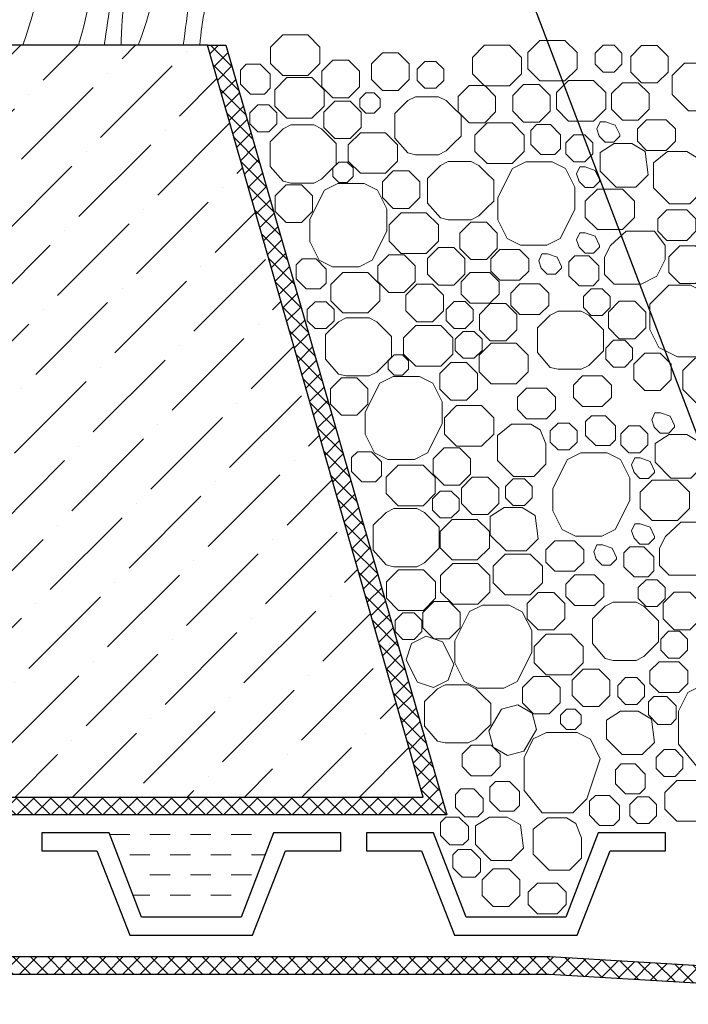
# Model space of a CAD drawing. Units: inches. Extents: x 0 to 2113, y 0 to 1485.
# Drawn here: x 380 to 490, y 980 to 1141 of the extents above; entities that cross this region are included whole.
import ezdxf

# ---------------------------------------------------------------- set-up
doc = ezdxf.new("R2010")
doc.units = ezdxf.units.IN
doc.header["$MEASUREMENT"] = 0
for name, color, linetype, lineweight in [('вспомогательный', 140, 'Continuous', 20), ('Основной', 7, 'Continuous', 30), ('текст', 1, 'Continuous', 25), ('штриховка', 251, 'Continuous', 0)]:
    doc.layers.add(name, color=color, linetype=linetype, lineweight=lineweight)

msp = doc.modelspace()

# ---------------------------------------------------------------- hatches: boundary and pattern name
at = {"layer": 'штриховка'}
h = msp.add_hatch(dxfattribs=at)
h.set_pattern_fill('ANSI36', color=256, scale=2.086852, style=0)
h.set_pattern_definition([(45, (-4721.458, 2350.577), (3.513838, 12.884072), [16.56439, -3.312878, 0, -3.312878])])
h.paths.add_polyline_path([(273.106, 1137.009), (410.975, 1137.009), (446.213, 1014.26), (273.106, 1014.26)])
at = {"layer": 'штриховка', "linetype": 'Continuous', "ltscale": 100}
h = msp.add_hatch(dxfattribs=at)
h.set_pattern_fill('ANSI37', color=256, scale=0.626056, style=0)
h.set_pattern_definition([(45, (-37350.3799, -8717.836), (-1.40553511, 1.40553511), []), (135, (-37350.3799, -8717.836), (-1.40553511, -1.40553511), [])])
edge = h.paths.add_edge_path()
edge.add_line((410.975, 1137.009), (414.015, 1137.009))
edge.add_line((414.015, 1137.009), (450.091, 1011.338))
edge.add_line((450.091, 1011.338), (273.106, 1011.338))
edge.add_line((273.106, 1011.338), (273.106, 1014.26))
edge.add_line((273.106, 1014.26), (446.213, 1014.26))
edge.add_line((446.213, 1014.26), (410.975, 1137.009))
edge.add_line((410.975, 1137.009), (414.015, 1137.009))
h = msp.add_hatch(dxfattribs=at)
h.set_pattern_fill('ANSI37', color=256, scale=0.626056, style=0)
h.set_pattern_definition([(45, (-37350.3799, -8741.4764), (-1.40553511, 1.40553511), []), (135, (-37350.3799, -8741.4764), (-1.40553511, -1.40553511), [])])
h.paths.add_polyline_path([(273.106, 988.216), (466.894, 988.216), (523.958, 984.81), (539.255, 995.974), (539.255, 1086.66), (534.994, 1090.966), (534.994, 1101.446), (529.458, 1106.079), (529.458, 1137.009), (532.38, 1137.009), (532.38, 1107.444), (537.916, 1102.811), (537.916, 1092.167), (542.177, 1087.862), (542.177, 994.49), (524.832, 981.831), (466.807, 985.294), (273.106, 985.295)])

# ---------------------------------------------------------------- linework, layer by layer
at = {"layer": 'вспомогательный'}
for p, q in [((395.026, 1008.154), (398.295, 1008.154)), ((401.608, 1008.154), (404.921, 1008.154)), ((408.233, 1008.154), (411.546, 1008.154)), ((414.859, 1008.154), (418.172, 1008.154)), ((398.295, 1004.841), (401.608, 1004.841)), ((404.921, 1004.841), (408.233, 1004.841)), ((411.546, 1004.841), (414.859, 1004.841)), ((418.172, 1004.841), (420.397, 1004.841)), ((401.608, 1001.528), (404.921, 1001.528)), ((408.233, 1001.528), (411.546, 1001.528)), ((414.859, 1001.528), (418.172, 1001.528)), ((398.84, 998.215), (401.608, 998.215)), ((404.921, 998.215), (408.233, 998.215)), ((411.546, 998.215), (414.859, 998.215))]:
    msp.add_line(p, q, dxfattribs=at)
at = {"layer": 'вспомогательный', "ltscale": 0.5, "flags": 128}
for points in [[(423.275, 1138.667), (421.305, 1136.698), (421.305, 1134.019), (423.275, 1132.049), (427.363, 1132.049), (429.332, 1134.019), (429.332, 1136.698), (427.363, 1138.667), (423.275, 1138.667)], [(456.219, 1136.985), (454.249, 1135.015), (454.249, 1132.337), (456.219, 1130.367), (460.307, 1130.367), (462.277, 1132.337), (462.277, 1135.015), (460.307, 1136.985), (456.219, 1136.985)], [(465.279, 1137.784), (463.309, 1135.814), (463.309, 1133.136), (465.278, 1131.166), (469.366, 1131.166), (471.336, 1133.136), (471.336, 1135.814), (469.366, 1137.784), (465.279, 1137.784)], [(477.393, 1132.607), (478.675, 1133.89), (478.675, 1135.703), (477.393, 1136.985), (475.579, 1136.985), (474.297, 1135.703), (474.297, 1133.89), (475.579, 1132.607), (477.393, 1132.607)], [(481.886, 1130.829), (484.421, 1130.829), (486.213, 1132.621), (486.213, 1135.156), (484.421, 1136.948), (481.886, 1136.948), (480.094, 1135.156), (480.094, 1132.621), (481.886, 1130.829)], [(439.574, 1135.744), (437.782, 1133.951), (437.782, 1131.417), (439.574, 1129.624), (442.109, 1129.624), (443.901, 1131.417), (443.901, 1133.951), (442.109, 1135.744), (439.574, 1135.744)], [(419.603, 1133.893), (417.321, 1133.893), (416.365, 1132.936), (416.365, 1130.655), (418.009, 1129.01), (420.291, 1129.01), (421.247, 1129.967), (421.247, 1132.248), (419.603, 1133.893)], [(431.463, 1134.547), (429.67, 1132.755), (429.67, 1130.221), (431.463, 1128.428), (433.997, 1128.428), (435.79, 1130.221), (435.79, 1132.755), (433.997, 1134.547), (431.463, 1134.547)], [(446.488, 1134.348), (445.206, 1133.066), (445.206, 1131.252), (446.488, 1129.97), (448.301, 1129.97), (449.583, 1131.252), (449.583, 1133.066), (448.301, 1134.348), (446.488, 1134.348)], [(491.995, 1134.077), (488.893, 1134.077), (486.864, 1132.048), (486.864, 1128.946), (489.545, 1126.265), (492.647, 1126.265), (494.676, 1128.293), (494.676, 1131.396), (491.995, 1134.077)], [(423.965, 1131.703), (421.995, 1129.733), (421.995, 1127.055), (423.965, 1125.085), (428.053, 1125.085), (430.022, 1127.055), (430.022, 1129.733), (428.053, 1131.703), (423.965, 1131.703)], [(453.72, 1130.432), (451.928, 1128.64), (451.928, 1126.105), (453.72, 1124.313), (456.255, 1124.313), (458.047, 1126.105), (458.047, 1128.64), (456.255, 1130.432), (453.72, 1130.432)], [(462.62, 1130.571), (460.827, 1128.779), (460.827, 1126.244), (462.62, 1124.452), (465.154, 1124.452), (466.947, 1126.244), (466.947, 1128.779), (465.154, 1130.571), (462.62, 1130.571)], [(469.955, 1131.235), (467.985, 1129.265), (467.985, 1126.587), (469.955, 1124.617), (474.043, 1124.617), (476.012, 1126.587), (476.012, 1129.265), (474.043, 1131.235), (469.955, 1131.235)], [(478.77, 1124.764), (481.304, 1124.764), (483.096, 1126.556), (483.096, 1129.091), (481.304, 1130.883), (478.77, 1130.883), (476.977, 1129.091), (476.977, 1126.556), (478.77, 1124.764)], [(436.857, 1129.218), (435.88, 1128.242), (435.88, 1126.861), (436.857, 1125.885), (438.237, 1125.885), (439.213, 1126.861), (439.213, 1128.242), (438.237, 1129.218), (436.857, 1129.218)], [(441.611, 1125.865), (441.611, 1121.825), (443.706, 1119.416), (444.969, 1119.099), (448.72, 1119.099), (449.988, 1119.734), (451.188, 1120.935), (452.393, 1122.14), (452.393, 1125.55), (451.188, 1126.755), (449.984, 1127.96), (448.72, 1128.592), (446.845, 1128.592), (444.969, 1128.592), (443.706, 1127.96), (441.611, 1125.865)], [(419.218, 1127.249), (417.936, 1125.966), (417.936, 1124.153), (419.218, 1122.871), (421.032, 1122.871), (422.314, 1124.153), (422.314, 1125.966), (421.032, 1127.249), (419.218, 1127.249)], [(431.775, 1127.869), (429.983, 1126.076), (429.983, 1123.542), (431.775, 1121.75), (434.31, 1121.75), (436.102, 1123.542), (436.102, 1126.076), (434.31, 1127.869), (431.775, 1127.869)], [(421.24, 1121.247), (421.24, 1117.208), (423.335, 1114.799), (424.598, 1114.482), (428.349, 1114.482), (429.616, 1115.117), (430.817, 1116.318), (432.022, 1117.523), (432.022, 1120.933), (430.817, 1122.137), (429.612, 1123.342), (428.349, 1123.974), (426.473, 1123.974), (424.598, 1123.974), (423.335, 1123.342), (421.24, 1121.247)], [(456.643, 1124.303), (454.673, 1122.334), (454.673, 1119.655), (456.643, 1117.685), (460.731, 1117.685), (462.7, 1119.655), (462.7, 1122.334), (460.731, 1124.303), (456.643, 1124.303)], [(468.65, 1120.104), (467.693, 1119.148), (465.412, 1119.148), (463.767, 1120.792), (463.767, 1123.074), (464.724, 1124.03), (467.005, 1124.03), (468.65, 1122.386), (468.65, 1120.104)], [(474.881, 1122.409), (474.966, 1122.142), (475.942, 1121.166), (477.323, 1121.166), (478.299, 1122.142), (478.299, 1122.437), (477.585, 1123.941), (475.981, 1124.507), (475.084, 1124.507), (474.575, 1123.366), (474.966, 1122.142)], [(482.68, 1124.839), (481.191, 1123.35), (481.191, 1121.324), (482.68, 1119.835), (485.905, 1119.835), (487.394, 1121.324), (487.394, 1123.349), (485.905, 1124.839), (482.68, 1124.839)], [(435.959, 1122.699), (433.989, 1120.729), (433.989, 1118.051), (435.959, 1116.081), (440.046, 1116.081), (442.016, 1118.051), (442.016, 1120.729), (440.046, 1122.699), (435.959, 1122.699)], [(470.795, 1122.349), (469.513, 1121.067), (469.513, 1119.254), (470.795, 1117.972), (472.608, 1117.971), (473.89, 1119.254), (473.89, 1121.067), (472.608, 1122.349), (470.795, 1122.349)], [(477.683, 1113.85), (475.105, 1116.427), (475.105, 1119.477), (477.385, 1120.932), (480.296, 1120.932), (482.44, 1119.631), (482.938, 1115.841), (480.946, 1113.849), (477.683, 1113.849)], [(491.693, 1116.427), (491.693, 1113.107), (489.727, 1111.115), (486.439, 1111.115), (483.827, 1113.727), (483.827, 1116.427), (483.827, 1117.821), (486.12, 1119.651), (489.236, 1119.651), (490.794, 1118.717), (491.693, 1116.427)], [(432.421, 1117.929), (431.445, 1116.953), (431.445, 1115.572), (432.421, 1114.596), (433.802, 1114.596), (434.778, 1115.572), (434.778, 1116.953), (433.801, 1117.929), (432.421, 1117.929)], [(446.944, 1115.259), (446.944, 1111.219), (449.039, 1108.81), (450.302, 1108.493), (454.053, 1108.493), (455.321, 1109.129), (456.521, 1110.329), (457.726, 1111.535), (457.726, 1114.945), (456.521, 1116.149), (455.317, 1117.354), (454.053, 1117.986), (452.178, 1117.986), (450.302, 1117.986), (449.039, 1117.354), (446.944, 1115.259)], [(462.958, 1117.949), (460.79, 1116.871), (458.42, 1112.131), (458.418, 1108.506), (459.943, 1105.456), (462.113, 1104.371), (466.425, 1104.371), (468.595, 1105.457), (470.964, 1110.195), (470.964, 1113.82), (469.438, 1116.863), (467.269, 1117.948), (462.958, 1117.949)], [(441.339, 1116.475), (439.546, 1114.683), (439.546, 1112.148), (441.339, 1110.356), (443.873, 1110.356), (445.666, 1112.148), (445.666, 1114.683), (443.873, 1116.475), (441.339, 1116.475)], [(471.576, 1115.025), (471.662, 1114.757), (472.638, 1113.781), (474.019, 1113.781), (474.995, 1114.757), (474.995, 1115.052), (474.281, 1116.556), (472.676, 1117.122), (471.78, 1117.122), (471.271, 1115.981), (471.662, 1114.757)], [(423.835, 1114.188), (422.042, 1112.396), (422.042, 1109.862), (423.835, 1108.069), (426.369, 1108.069), (428.162, 1109.861), (428.162, 1112.396), (426.369, 1114.188), (423.835, 1114.188)], [(432.269, 1114.403), (430.1, 1113.325), (427.73, 1108.586), (427.729, 1104.96), (429.254, 1101.91), (431.424, 1100.826), (435.735, 1100.826), (437.905, 1101.911), (440.274, 1106.65), (440.274, 1110.275), (438.749, 1113.318), (436.579, 1114.402), (432.269, 1114.403)], [(474.649, 1113.514), (472.679, 1111.545), (472.679, 1108.866), (474.649, 1106.896), (478.737, 1106.896), (480.707, 1108.866), (480.707, 1111.545), (478.737, 1113.514), (474.649, 1113.514)], [(442.637, 1109.633), (440.667, 1107.664), (440.667, 1104.985), (442.637, 1103.015), (446.724, 1103.015), (448.694, 1104.985), (448.694, 1107.664), (446.724, 1109.633), (442.637, 1109.633)], [(486.017, 1110.137), (484.528, 1108.648), (484.528, 1106.623), (486.017, 1105.134), (489.242, 1105.134), (490.731, 1106.623), (490.731, 1108.648), (489.242, 1110.137), (486.017, 1110.137)], [(453.992, 1108.121), (452.2, 1106.328), (452.2, 1103.794), (453.992, 1102.001), (456.527, 1102.001), (458.319, 1103.794), (458.319, 1106.328), (456.527, 1108.121), (453.992, 1108.121)], [(471.576, 1104.292), (471.662, 1104.024), (472.638, 1103.048), (474.019, 1103.048), (474.995, 1104.024), (474.995, 1104.319), (474.281, 1105.823), (472.676, 1106.389), (471.78, 1106.389), (471.271, 1105.248), (471.662, 1104.024)], [(475.832, 1099.569), (477.404, 1097.997), (481.78, 1097.997), (484.361, 1099.284), (485.731, 1102.023), (485.731, 1104.319), (483.957, 1106.625), (479.332, 1106.625), (476.786, 1104.319), (475.832, 1102.411), (475.831, 1099.57)], [(440.589, 1102.757), (438.796, 1100.965), (438.796, 1098.43), (440.589, 1096.638), (443.123, 1096.638), (444.916, 1098.43), (444.916, 1100.965), (443.123, 1102.757), (440.589, 1102.757)], [(448.7, 1103.953), (446.908, 1102.161), (446.908, 1099.626), (448.7, 1097.834), (451.235, 1097.834), (453.027, 1099.626), (453.027, 1102.161), (451.235, 1103.953), (448.7, 1103.953)], [(458.743, 1103.624), (457.254, 1102.135), (457.254, 1100.11), (458.743, 1098.621), (461.967, 1098.621), (463.457, 1100.11), (463.457, 1102.135), (461.967, 1103.624), (458.743, 1103.624)], [(465.395, 1100.845), (465.481, 1100.577), (466.457, 1099.601), (467.838, 1099.601), (468.814, 1100.577), (468.814, 1100.872), (468.1, 1102.376), (466.495, 1102.942), (465.599, 1102.942), (465.09, 1101.801), (465.481, 1100.577)], [(486.328, 1099.904), (488.121, 1098.112), (490.655, 1098.112), (492.448, 1099.904), (492.448, 1102.438), (490.655, 1104.231), (488.121, 1104.231), (486.328, 1102.439), (486.328, 1099.904)], [(428.729, 1102.102), (426.447, 1102.102), (425.491, 1101.146), (425.491, 1098.864), (427.135, 1097.22), (429.417, 1097.22), (430.373, 1098.176), (430.373, 1100.458), (428.729, 1102.102)], [(473.259, 1102.603), (470.978, 1102.603), (470.021, 1101.647), (470.021, 1099.365), (471.666, 1097.721), (473.947, 1097.721), (474.904, 1098.677), (474.904, 1100.959), (473.259, 1102.603)], [(433.091, 1099.913), (431.121, 1097.943), (431.121, 1095.264), (433.091, 1093.295), (437.179, 1093.295), (439.148, 1095.264), (439.148, 1097.943), (437.179, 1099.913), (433.091, 1099.913)], [(453.881, 1099.868), (452.391, 1098.379), (452.391, 1096.354), (453.881, 1094.865), (457.105, 1094.865), (458.594, 1096.354), (458.594, 1098.379), (457.105, 1099.868), (453.881, 1099.868)], [(445.198, 1097.965), (443.406, 1096.173), (443.406, 1093.638), (445.198, 1091.846), (447.733, 1091.846), (449.525, 1093.638), (449.525, 1096.173), (447.733, 1097.965), (445.198, 1097.965)], [(462.004, 1098.03), (460.515, 1096.541), (460.515, 1094.516), (462.004, 1093.027), (465.228, 1093.027), (466.718, 1094.516), (466.718, 1096.541), (465.228, 1098.03), (462.004, 1098.03)], [(475.462, 1097.251), (476.744, 1095.969), (476.744, 1094.156), (475.462, 1092.874), (473.649, 1092.874), (472.367, 1094.156), (472.366, 1095.969), (473.649, 1097.251), (475.462, 1097.251)], [(486.303, 1097.809), (483.224, 1094.73), (483.224, 1090.593), (484.688, 1087.664), (487.742, 1086.137), (491.283, 1086.137), (494.362, 1089.216), (494.362, 1093.351), (492.897, 1096.282), (489.844, 1097.81), (486.303, 1097.809)], [(428.558, 1095.108), (427.275, 1093.826), (427.275, 1092.012), (428.558, 1090.73), (430.371, 1090.73), (431.653, 1092.012), (431.653, 1093.826), (430.371, 1095.108), (428.558, 1095.108)], [(451.261, 1095.143), (449.978, 1093.861), (449.978, 1092.048), (451.261, 1090.766), (453.074, 1090.766), (454.356, 1092.048), (454.356, 1093.861), (453.074, 1095.143), (451.261, 1095.143)], [(457.177, 1094.845), (455.384, 1093.053), (455.384, 1090.518), (457.177, 1088.726), (459.711, 1088.726), (461.503, 1090.518), (461.503, 1093.053), (459.711, 1094.845), (457.177, 1094.845)], [(480.774, 1095.201), (482.566, 1093.408), (482.566, 1090.874), (480.774, 1089.082), (478.239, 1089.082), (476.447, 1090.874), (476.447, 1093.408), (478.239, 1095.201), (480.774, 1095.201)], [(464.878, 1090.852), (464.878, 1086.812), (466.973, 1084.403), (468.236, 1084.086), (471.987, 1084.086), (473.255, 1084.722), (474.456, 1085.922), (475.66, 1087.127), (475.66, 1090.538), (474.456, 1091.742), (473.251, 1092.947), (471.987, 1093.579), (470.112, 1093.579), (468.236, 1093.579), (466.973, 1092.947), (464.878, 1090.852)], [(430.277, 1089.767), (430.277, 1085.728), (432.372, 1083.319), (433.634, 1083.002), (437.386, 1083.002), (438.653, 1083.637), (439.854, 1084.838), (441.058, 1086.043), (441.058, 1089.453), (439.854, 1090.658), (438.649, 1091.862), (437.386, 1092.494), (435.51, 1092.494), (433.634, 1092.494), (432.372, 1091.862), (430.277, 1089.767)], [(444.995, 1091.219), (443.026, 1089.249), (443.026, 1086.571), (444.995, 1084.601), (449.083, 1084.601), (451.053, 1086.571), (451.053, 1089.249), (449.083, 1091.219), (444.995, 1091.219)], [(452.74, 1090.27), (451.458, 1088.988), (451.458, 1087.175), (452.74, 1085.893), (454.553, 1085.893), (455.836, 1087.175), (455.836, 1088.988), (454.553, 1090.27), (452.74, 1090.27)], [(457.314, 1088.342), (455.344, 1086.372), (455.344, 1083.694), (457.314, 1081.724), (461.402, 1081.724), (463.371, 1083.694), (463.371, 1086.372), (461.402, 1088.342), (457.314, 1088.342)], [(479.113, 1084.451), (480.395, 1085.733), (480.395, 1087.546), (479.113, 1088.829), (477.3, 1088.829), (476.018, 1087.546), (476.018, 1085.733), (477.3, 1084.451), (479.113, 1084.451)], [(482.382, 1080.613), (484.916, 1080.613), (486.708, 1082.406), (486.708, 1084.94), (484.916, 1086.732), (482.382, 1086.732), (480.589, 1084.94), (480.589, 1082.406), (482.382, 1080.613)], [(441.458, 1086.449), (440.482, 1085.473), (440.482, 1084.092), (441.458, 1083.116), (442.838, 1083.116), (443.815, 1084.092), (443.815, 1085.473), (442.838, 1086.449), (441.458, 1086.449)], [(450.735, 1085.177), (448.943, 1083.385), (448.943, 1080.851), (450.735, 1079.058), (453.269, 1079.058), (455.062, 1080.851), (455.062, 1083.385), (453.27, 1085.177), (450.735, 1085.177)], [(493.715, 1085.921), (490.613, 1085.92), (488.584, 1083.892), (488.584, 1080.789), (491.265, 1078.108), (494.368, 1078.108), (496.397, 1080.137), (496.396, 1083.24), (493.716, 1085.92)], [(432.872, 1082.709), (431.079, 1080.916), (431.079, 1078.382), (432.872, 1076.589), (435.406, 1076.589), (437.198, 1078.382), (437.198, 1080.916), (435.406, 1082.709), (432.872, 1082.709)], [(441.306, 1082.923), (439.137, 1081.846), (436.767, 1077.106), (436.766, 1073.48), (438.291, 1070.431), (440.461, 1069.346), (444.772, 1069.346), (446.942, 1070.431), (449.311, 1075.17), (449.311, 1078.795), (447.785, 1081.838), (445.616, 1082.922), (441.306, 1082.923)], [(472.237, 1083.011), (470.748, 1081.521), (470.748, 1079.496), (472.237, 1078.007), (475.461, 1078.007), (476.95, 1079.496), (476.95, 1081.521), (475.461, 1083.011), (472.237, 1083.011)], [(463.099, 1081.024), (461.61, 1079.535), (461.61, 1077.51), (463.099, 1076.021), (466.323, 1076.021), (467.812, 1077.51), (467.812, 1079.535), (466.323, 1081.024), (463.099, 1081.024)], [(451.673, 1078.153), (449.704, 1076.184), (449.704, 1073.505), (451.673, 1071.535), (455.761, 1071.535), (457.731, 1073.505), (457.731, 1076.184), (455.761, 1078.153), (451.673, 1078.153)], [(477.625, 1072.59), (476.669, 1071.633), (474.387, 1071.633), (472.743, 1073.278), (472.743, 1075.559), (473.699, 1076.516), (475.981, 1076.516), (477.625, 1074.871), (477.625, 1072.59)], [(483.856, 1074.894), (483.941, 1074.627), (484.918, 1073.651), (486.298, 1073.651), (487.274, 1074.627), (487.274, 1074.922), (486.561, 1076.426), (484.956, 1076.992), (484.059, 1076.992), (483.55, 1075.851), (483.941, 1074.627)], [(466.227, 1071.896), (466.227, 1068.576), (464.261, 1066.584), (460.973, 1066.584), (458.361, 1069.196), (458.361, 1071.896), (458.361, 1073.291), (460.654, 1075.12), (463.77, 1075.12), (465.329, 1074.186), (466.227, 1071.896)], [(468.247, 1075.298), (466.964, 1074.016), (466.964, 1072.203), (468.247, 1070.92), (470.06, 1070.92), (471.342, 1072.203), (471.342, 1074.016), (470.06, 1075.298), (468.247, 1075.298)], [(479.77, 1074.834), (478.488, 1073.552), (478.488, 1071.739), (479.77, 1070.457), (481.583, 1070.457), (482.866, 1071.739), (482.866, 1073.552), (481.583, 1074.834), (479.77, 1074.834)], [(486.658, 1066.335), (484.081, 1068.912), (484.081, 1071.963), (486.36, 1073.417), (489.271, 1073.417), (491.416, 1072.116), (491.913, 1068.326), (489.922, 1066.334), (486.658, 1066.335)], [(437.765, 1070.623), (435.484, 1070.623), (434.527, 1069.666), (434.527, 1067.385), (436.172, 1065.74), (438.453, 1065.74), (439.41, 1066.697), (439.41, 1068.978), (437.765, 1070.623)], [(449.626, 1071.277), (447.833, 1069.485), (447.833, 1066.95), (449.625, 1065.158), (452.16, 1065.158), (453.952, 1066.95), (453.952, 1069.485), (452.16, 1071.277), (449.626, 1071.277)], [(471.934, 1070.434), (469.765, 1069.356), (467.395, 1064.617), (467.394, 1060.991), (468.919, 1057.941), (471.089, 1056.856), (475.4, 1056.856), (477.57, 1057.942), (479.939, 1062.68), (479.939, 1066.306), (478.413, 1069.348), (476.244, 1070.433), (471.934, 1070.434)], [(480.552, 1067.51), (480.637, 1067.242), (481.613, 1066.266), (482.994, 1066.266), (483.97, 1067.242), (483.97, 1067.537), (483.257, 1069.041), (481.652, 1069.607), (480.755, 1069.607), (480.246, 1068.466), (480.637, 1067.242)], [(442.128, 1068.433), (440.158, 1066.463), (440.158, 1063.785), (442.128, 1061.815), (446.216, 1061.815), (448.185, 1063.785), (448.185, 1066.463), (446.216, 1068.433), (442.128, 1068.433)], [(454.235, 1066.485), (452.443, 1064.693), (452.443, 1062.158), (454.235, 1060.366), (456.769, 1060.366), (458.562, 1062.158), (458.562, 1064.693), (456.77, 1066.485), (454.235, 1066.485)], [(460.926, 1066.213), (459.644, 1064.931), (459.644, 1063.118), (460.926, 1061.836), (462.739, 1061.836), (464.021, 1063.118), (464.021, 1064.931), (462.739, 1066.213), (460.926, 1066.213)], [(483.624, 1066), (481.654, 1064.03), (481.654, 1061.351), (483.624, 1059.381), (487.712, 1059.382), (489.682, 1061.351), (489.682, 1064.03), (487.712, 1066), (483.624, 1066)], [(448.993, 1064.199), (447.711, 1062.917), (447.711, 1061.104), (448.993, 1059.822), (450.806, 1059.822), (452.088, 1061.104), (452.088, 1062.917), (450.806, 1064.199), (448.993, 1064.199)], [(438.052, 1058.614), (438.052, 1054.574), (440.147, 1052.165), (441.409, 1051.848), (445.161, 1051.848), (446.428, 1052.483), (447.629, 1053.684), (448.833, 1054.889), (448.833, 1058.299), (447.629, 1059.504), (446.424, 1060.709), (445.161, 1061.34), (443.285, 1061.34), (441.409, 1061.34), (440.147, 1060.709), (438.052, 1058.614)], [(459.748, 1054.425), (457.171, 1057.002), (457.171, 1060.052), (459.45, 1061.507), (462.361, 1061.507), (464.506, 1060.205), (465.004, 1056.416), (463.012, 1054.424), (459.749, 1054.424)], [(450.96, 1059.591), (448.99, 1057.622), (448.99, 1054.943), (450.96, 1052.973), (455.048, 1052.973), (457.017, 1054.943), (457.017, 1057.622), (455.048, 1059.591), (450.96, 1059.591)], [(480.552, 1056.777), (480.637, 1056.509), (481.613, 1055.533), (482.994, 1055.533), (483.97, 1056.509), (483.97, 1056.804), (483.257, 1058.309), (481.652, 1058.875), (480.755, 1058.875), (480.246, 1057.733), (480.637, 1056.509)], [(484.807, 1052.055), (486.38, 1050.482), (490.756, 1050.482), (493.336, 1051.769), (494.706, 1054.508), (494.706, 1056.804), (492.933, 1059.11), (488.307, 1059.11), (485.761, 1056.804), (484.807, 1054.897), (484.807, 1052.055)], [(467.719, 1056.109), (466.23, 1054.62), (466.23, 1052.595), (467.719, 1051.106), (470.943, 1051.106), (472.432, 1052.595), (472.432, 1054.62), (470.943, 1056.109), (467.719, 1056.109)], [(474.371, 1053.33), (474.456, 1053.063), (475.432, 1052.086), (476.813, 1052.086), (477.789, 1053.063), (477.789, 1053.357), (477.075, 1054.862), (475.471, 1055.428), (474.574, 1055.428), (474.065, 1054.286), (474.456, 1053.063)], [(482.235, 1055.088), (479.953, 1055.088), (478.997, 1054.132), (478.997, 1051.85), (480.641, 1050.206), (482.923, 1050.206), (483.879, 1051.162), (483.879, 1053.444), (482.235, 1055.088)], [(459.611, 1053.893), (457.641, 1051.923), (457.641, 1049.244), (459.611, 1047.275), (463.699, 1047.275), (465.669, 1049.244), (465.669, 1051.923), (463.699, 1053.893), (459.611, 1053.893)], [(442.19, 1051.353), (440.22, 1049.383), (440.22, 1046.705), (442.19, 1044.735), (446.278, 1044.735), (448.247, 1046.705), (448.247, 1049.383), (446.278, 1051.353), (442.19, 1051.353)], [(451.028, 1052.368), (449.058, 1050.399), (449.058, 1047.72), (451.028, 1045.75), (455.116, 1045.75), (457.086, 1047.72), (457.086, 1050.399), (455.116, 1052.368), (451.028, 1052.368)], [(470.98, 1050.516), (469.491, 1049.027), (469.491, 1047.002), (470.98, 1045.512), (474.204, 1045.512), (475.693, 1047.002), (475.693, 1049.027), (474.204, 1050.516), (470.98, 1050.516)], [(484.437, 1049.736), (485.719, 1048.454), (485.719, 1046.641), (484.437, 1045.359), (482.624, 1045.359), (481.342, 1046.641), (481.342, 1048.454), (482.624, 1049.736), (484.437, 1049.736)], [(464.991, 1047.669), (463.199, 1045.877), (463.199, 1043.342), (464.991, 1041.55), (467.526, 1041.55), (469.318, 1043.342), (469.318, 1045.877), (467.526, 1047.669), (464.991, 1047.669)], [(489.749, 1047.686), (491.541, 1045.894), (491.541, 1043.359), (489.749, 1041.567), (487.214, 1041.567), (485.422, 1043.359), (485.422, 1045.894), (487.214, 1047.686), (489.749, 1047.686)], [(447.939, 1046.193), (446.147, 1044.401), (446.147, 1041.866), (447.939, 1040.074), (450.474, 1040.074), (452.266, 1041.866), (452.266, 1044.401), (450.474, 1046.193), (447.939, 1046.193)], [(455.921, 1045.597), (453.753, 1044.519), (451.383, 1039.78), (451.381, 1036.154), (452.906, 1033.104), (455.076, 1032.019), (459.388, 1032.019), (461.558, 1033.105), (463.927, 1037.844), (463.927, 1041.469), (462.401, 1044.511), (460.232, 1045.596), (455.921, 1045.597)], [(473.854, 1043.337), (473.854, 1039.298), (475.949, 1036.888), (477.211, 1036.571), (480.963, 1036.571), (482.23, 1037.207), (483.431, 1038.407), (484.635, 1039.613), (484.635, 1043.023), (483.431, 1044.227), (482.226, 1045.432), (480.963, 1046.064), (479.087, 1046.064), (477.211, 1046.064), (475.949, 1045.432), (473.854, 1043.337)], [(442.913, 1044.351), (441.631, 1043.069), (441.631, 1041.256), (442.913, 1039.974), (444.727, 1039.974), (446.009, 1041.256), (446.009, 1043.069), (444.727, 1044.351), (442.913, 1044.351)], [(449.368, 1039.619), (446.725, 1040.5), (444.329, 1039.302), (443.448, 1036.66), (445.276, 1033.003), (447.919, 1032.122), (450.315, 1033.32), (451.196, 1035.962), (449.368, 1039.619)], [(466.289, 1040.827), (464.319, 1038.857), (464.319, 1036.179), (466.289, 1034.209), (470.377, 1034.209), (472.347, 1036.179), (472.347, 1038.857), (470.377, 1040.827), (466.289, 1040.827)], [(488.088, 1036.936), (489.37, 1038.218), (489.37, 1040.031), (488.088, 1041.314), (486.275, 1041.314), (484.993, 1040.031), (484.993, 1038.218), (486.275, 1036.936), (488.088, 1036.936)], [(489.439, 1034.837), (489.439, 1032.812), (487.95, 1031.323), (484.726, 1031.323), (483.237, 1032.812), (483.237, 1034.837), (484.726, 1036.326), (487.95, 1036.326), (489.439, 1034.837)], [(464.241, 1033.951), (462.449, 1032.159), (462.449, 1029.624), (464.241, 1027.832), (466.776, 1027.832), (468.568, 1029.624), (468.568, 1032.159), (466.776, 1033.951), (464.241, 1033.951)], [(472.353, 1035.147), (470.561, 1033.355), (470.561, 1030.82), (472.353, 1029.028), (474.887, 1029.028), (476.68, 1030.82), (476.68, 1033.355), (474.887, 1035.147), (472.353, 1035.147)], [(479.266, 1033.751), (477.984, 1032.469), (477.984, 1030.656), (479.266, 1029.374), (481.08, 1029.374), (482.362, 1030.656), (482.362, 1032.469), (481.08, 1033.751), (479.266, 1033.751)], [(446.452, 1029.843), (446.452, 1025.803), (448.547, 1023.394), (449.81, 1023.077), (453.561, 1023.077), (454.829, 1023.712), (456.03, 1024.913), (457.234, 1026.118), (457.234, 1029.528), (456.03, 1030.733), (454.825, 1031.937), (453.561, 1032.569), (451.686, 1032.569), (449.81, 1032.569), (448.547, 1031.937), (446.452, 1029.843)], [(491.594, 1032.391), (489.431, 1031.313), (487.925, 1028.3), (487.925, 1022.907), (490.904, 1019.241), (495.91, 1019.241), (498.197, 1021.528), (500.381, 1028.081), (498.769, 1031.306), (496.6, 1032.391), (491.594, 1032.391)], [(483.871, 1030.664), (482.982, 1029.775), (482.982, 1027.653), (484.51, 1026.124), (486.632, 1026.124), (487.521, 1027.013), (487.521, 1029.135), (485.992, 1030.664), (483.871, 1030.664)], [(456.934, 1025.072), (457.647, 1022.38), (459.962, 1021.033), (462.655, 1021.745), (464.71, 1025.279), (463.998, 1027.972), (461.682, 1029.319), (458.989, 1028.606), (456.934, 1025.072)], [(469.635, 1028.622), (468.659, 1027.646), (468.659, 1026.265), (469.635, 1025.289), (471.016, 1025.289), (471.992, 1026.265), (471.992, 1027.646), (471.016, 1028.622), (469.635, 1028.622)], [(478.712, 1021.175), (476.135, 1023.752), (476.135, 1026.802), (478.414, 1028.257), (481.325, 1028.257), (483.47, 1026.955), (483.968, 1023.166), (481.976, 1021.174), (478.713, 1021.174)], [(466.348, 1024.813), (464.185, 1023.735), (462.679, 1020.722), (462.679, 1015.329), (465.658, 1011.663), (470.664, 1011.663), (472.951, 1013.949), (475.135, 1020.502), (473.523, 1023.728), (471.354, 1024.813), (466.348, 1024.813)], [(454.063, 1022.731), (452.574, 1021.242), (452.574, 1019.217), (454.063, 1017.728), (457.287, 1017.728), (458.776, 1019.217), (458.776, 1021.242), (457.287, 1022.731), (454.063, 1022.731)], [(487.351, 1022.005), (488.633, 1020.722), (488.633, 1018.909), (487.351, 1017.627), (485.538, 1017.627), (484.255, 1018.909), (484.255, 1020.722), (485.537, 1022.005), (487.351, 1022.005)], [(482.485, 1015.73), (481.529, 1014.773), (479.247, 1014.773), (477.603, 1016.418), (477.603, 1018.699), (478.559, 1019.656), (480.841, 1019.656), (482.485, 1018.011), (482.485, 1015.73)], [(461.957, 1012.889), (461.001, 1011.933), (458.719, 1011.933), (457.075, 1013.577), (457.075, 1015.859), (458.031, 1016.815), (460.313, 1016.815), (461.957, 1015.171), (461.957, 1012.889)], [(491.7, 1016.939), (487.612, 1016.939), (485.643, 1014.969), (485.643, 1012.291), (487.612, 1010.321), (491.7, 1010.321), (493.67, 1012.291), (493.67, 1014.969), (491.7, 1016.939)], [(452.367, 1015.567), (451.478, 1014.678), (451.478, 1012.556), (453.007, 1011.027), (455.128, 1011.027), (456.018, 1011.916), (456.018, 1014.038), (454.489, 1015.567), (452.367, 1015.567)], [(478.263, 1010.585), (477.307, 1009.628), (475.025, 1009.628), (473.381, 1011.273), (473.381, 1013.554), (474.337, 1014.511), (476.619, 1014.511), (478.263, 1012.867), (478.263, 1010.585)], [(481.23, 1014.304), (479.948, 1013.021), (479.948, 1011.208), (481.23, 1009.926), (483.043, 1009.926), (484.325, 1011.208), (484.325, 1013.021), (483.043, 1014.304), (481.23, 1014.304)], [(449.939, 1010.989), (449.05, 1010.1), (449.05, 1007.978), (450.579, 1006.45), (452.701, 1006.45), (453.59, 1007.339), (453.59, 1009.46), (452.061, 1010.989), (449.939, 1010.989)], [(457.34, 1003.91), (454.762, 1006.487), (454.762, 1009.537), (457.041, 1010.992), (459.952, 1010.992), (462.097, 1009.691), (462.595, 1005.901), (460.603, 1003.909), (457.34, 1003.909)], [(472.058, 1007.62), (472.058, 1004.3), (470.092, 1002.308), (466.804, 1002.308), (464.192, 1004.919), (464.192, 1007.62), (464.192, 1009.014), (466.485, 1010.844), (469.601, 1010.844), (471.16, 1009.91), (472.058, 1007.62)], [(451.934, 1005.685), (451.045, 1004.796), (451.045, 1002.674), (452.574, 1001.146), (454.695, 1001.146), (455.585, 1002.035), (455.585, 1004.156), (454.056, 1005.685), (451.934, 1005.685)], [(457.647, 1002.519), (455.855, 1000.727), (455.855, 998.193), (457.647, 996.4), (460.182, 996.4), (461.974, 998.193), (461.974, 1000.727), (460.182, 1002.519), (457.647, 1002.519)], [(464.859, 1000.197), (463.37, 998.708), (463.37, 996.683), (464.859, 995.194), (468.083, 995.194), (469.572, 996.683), (469.572, 998.708), (468.083, 1000.197), (464.859, 1000.197)]]:
    msp.add_lwpolyline(points, dxfattribs=at)
at = {"layer": 'вспомогательный', "color": 3}
for points, knots in [([(380.867, 1137.009), (383.686, 1145.436), (386.991, 1159.578), (378.885, 1178.605), (403.007, 1199.43), (388.189, 1183.42), (383.577, 1170.877), (388.112, 1157.418), (389.275, 1147.128), (391.66, 1143.804)], [2.3049683, 2.3049683, 2.3049683, 2.3049683, 8.4242959, 12.6539315, 16.9189542, 20.0781613, 21.9766178, 27.2735983, 29.3480081, 29.3480081, 29.3480081, 29.3480081]), ([(399.68, 1137.009), (401.672, 1142.068), (403.212, 1149.585), (405.821, 1163.009), (404.632, 1170.312), (399.116, 1190.09), (406.397, 1175.528), (407.965, 1166.798), (409.02, 1152.745), (407.772, 1142.128), (407.034, 1137.009)], [1.5036948, 1.5036948, 1.5036948, 1.5036948, 5.4230548, 7.0283558, 10.6976144, 13.0673459, 15.0808513, 16.9684038, 20.9232739, 24.665362, 24.665362, 24.665362, 24.665362]), ([(395.307, 1151.152), (396.585, 1153.921), (399.307, 1159.818), (399.414, 1168.804), (393.312, 1188.051), (400.649, 1174.605), (402.333, 1165.727), (399.003, 1153.04), (397.07, 1143.61), (396.915, 1138.054), (396.908, 1137.009)], [0, 0, 0, 0, 2.1009671, 4.4746937, 7.7865483, 9.3626268, 12.1390608, 15.0957178, 18.3538306, 19.1058342, 19.1058342, 19.1058342, 19.1058342]), ([(389.956, 1137.009), (391.407, 1142.071), (393.061, 1149.369), (392.584, 1162.299), (393.304, 1169.448), (391.976, 1183.561), (396.437, 1165.765), (394.598, 1159.169), (395.734, 1148.545), (394.953, 1141.921), (394.118, 1137.009)], [1.6504505, 1.6504505, 1.6504505, 1.6504505, 5.4230548, 7.0283558, 10.6976144, 11.7721147, 14.5277466, 17.1099068, 18.3159733, 21.907228, 21.907228, 21.907228, 21.907228]), ([(408.216, 1147.194), (409.401, 1149.766), (411.947, 1155.445), (412.052, 1164.258), (405.949, 1183.506), (413.288, 1170.06), (414.965, 1161.182), (411.789, 1148.976), (410.063, 1141.021), (409.737, 1137.009)], [0.148628, 0.148628, 0.148628, 0.148628, 2.1009671, 4.4746937, 7.7865483, 9.3626268, 12.1390608, 15.0957178, 18.0103387, 18.0103387, 18.0103387, 18.0103387])]:
    msp.add_open_spline(points, degree=3, knots=knots, dxfattribs=at)
at = {"layer": 'Основной'}
msp.add_line((410.975, 1137.009), (273.106, 1137.009), dxfattribs=at)
at = {"layer": 'Основной', "ltscale": 0.5}
for p, q in [((383.935, 1008.417), (383.935, 1005.495)), ((394.925, 1008.417), (383.935, 1008.417)), ((400.21, 994.643), (394.925, 1008.417)), ((421.769, 1008.417), (416.484, 994.643)), ((432.759, 1008.417), (421.769, 1008.417)), ((432.759, 1005.495), (432.759, 1008.417)), ((436.933, 1008.417), (436.933, 1005.495)), ((447.922, 1008.417), (436.933, 1008.417)), ((453.207, 994.643), (447.922, 1008.417)), ((474.766, 1008.417), (469.482, 994.643)), ((485.756, 1008.417), (474.766, 1008.417)), ((485.756, 1005.495), (485.756, 1008.417)), ((383.935, 1005.495), (392.936, 1005.495)), ((392.936, 1005.495), (398.326, 991.722)), ((418.368, 991.722), (423.759, 1005.495)), ((423.759, 1005.495), (432.759, 1005.495)), ((436.933, 1005.495), (445.933, 1005.495)), ((445.933, 1005.495), (451.324, 991.722)), ((471.365, 991.722), (476.756, 1005.495)), ((476.756, 1005.495), (485.756, 1005.495)), ((416.484, 994.643), (400.21, 994.643)), ((469.482, 994.643), (453.207, 994.643)), ((398.326, 991.722), (418.368, 991.722)), ((451.324, 991.722), (471.365, 991.722))]:
    msp.add_line(p, q, dxfattribs=at)
at = {"layer": 'Основной'}
for points in [[(410.975, 1137.009), (414.015, 1137.009), (450.091, 1011.338), (273.106, 1011.338), (273.106, 1014.26), (446.213, 1014.26), (410.975, 1137.009), (414.015, 1137.009)], [(273.106, 988.216), (466.894, 988.216), (523.958, 984.81), (539.255, 995.974), (539.255, 1086.66), (534.994, 1090.966), (534.994, 1101.446), (529.458, 1106.079), (529.458, 1137.009), (532.38, 1137.009), (532.38, 1107.444), (537.916, 1102.811), (537.916, 1092.167), (542.177, 1087.862), (542.177, 994.49), (524.832, 981.831), (466.807, 985.294), (273.106, 985.295), (273.106, 988.216)]]:
    msp.add_lwpolyline(points, dxfattribs=at)
at = {"layer": 'текст', "ltscale": 0.5}
msp.add_line((531.34, 967.052), (453.979, 1170.601), dxfattribs=at)

doc.saveas('drawing.dxf')
